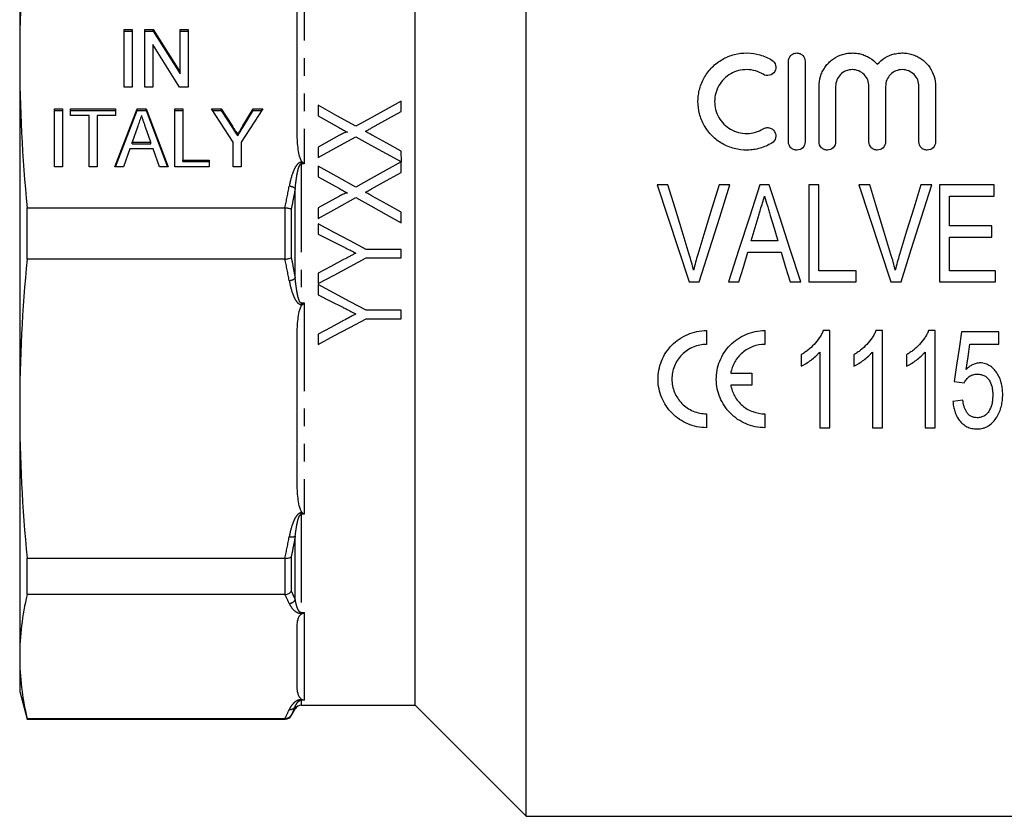
# Model space of a CAD drawing. Extents: x 147 to 259, y 9 to 283.
# Drawn here: x 147 to 218, y 124 to 181 of the extents above; entities that cross this region are included whole.
import ezdxf

# ---------------------------------------------------------------- set-up
doc = ezdxf.new("R2010")
doc.units = 0
doc.linetypes.add('PHANTOM', pattern=[12.7, 6.35, -1.27, 1.27, -1.27, 1.27, -1.27])
doc.layers.get('0').update_dxf_attribs({"linetype": 'CONTINUOUS'})

msp = doc.modelspace()

# ---------------------------------------------------------------- linework, layer by layer
at = {"color": 7, "linetype": 'CONTINUOUS'}
for p, q in [((183.41, 124.001), (183.41, 207.987)), ((175.41, 166.001), (175.41, 200.001)), ((146.91, 196.489), (146.91, 178.629)), ((166.91, 173.302), (166.91, 183.957)), ((154.429, 180.693), (155.006, 180.693)), ((154.429, 176.536), (154.429, 180.693)), ((154.429, 180.578), (155.006, 180.578)), ((155.006, 180.693), (155.006, 176.536)), ((155.929, 180.693), (156.539, 180.693)), ((155.929, 176.536), (155.929, 180.693)), ((155.929, 180.578), (156.539, 180.578)), ((156.539, 180.693), (158.468, 177.624)), ((156.539, 180.578), (156.539, 180.693)), ((156.539, 180.578), (158.468, 177.51)), ((158.468, 180.693), (159.045, 180.693)), ((158.468, 177.624), (158.468, 180.693)), ((158.468, 180.578), (159.045, 180.578)), ((159.045, 180.693), (159.045, 176.536)), ((158.436, 176.536), (156.506, 179.606)), ((156.506, 179.606), (156.506, 176.536)), ((146.91, 178.629), (146.91, 153.372)), ((202.31, 172.601), (202.31, 178.401)), ((203.51, 178.401), (203.51, 172.601)), ((158.468, 177.51), (158.468, 177.624)), ((155.006, 176.536), (154.429, 176.536)), ((156.506, 176.536), (155.929, 176.536)), ((159.045, 176.536), (158.436, 176.536)), ((204.51, 172.601), (204.51, 176.601)), ((205.71, 176.601), (205.71, 172.601)), ((208.11, 172.601), (208.11, 176.601)), ((209.31, 176.601), (209.31, 172.601)), ((211.71, 172.601), (211.71, 176.601)), ((212.91, 176.601), (212.91, 172.601)), ((174.41, 174.784), (174.41, 175.539)), ((149.429, 174.966), (150.006, 174.966)), ((149.429, 170.809), (149.429, 174.966)), ((149.429, 174.852), (150.006, 174.852)), ((150.006, 174.966), (150.006, 170.809)), ((150.583, 174.966), (153.814, 174.966)), ((150.583, 174.487), (150.583, 174.966)), ((150.583, 174.852), (153.814, 174.852)), ((153.777, 170.809), (155.366, 174.966)), ((153.814, 174.966), (153.814, 174.487)), ((153.821, 170.809), (155.366, 174.852)), ((155.366, 174.966), (156.014, 174.966)), ((155.366, 174.852), (155.366, 174.966)), ((155.366, 174.852), (156.014, 174.852)), ((156.014, 174.966), (157.602, 170.809)), ((156.014, 174.852), (156.014, 174.966)), ((156.014, 174.852), (157.558, 170.809)), ((158.083, 174.966), (158.66, 174.966)), ((158.083, 170.809), (158.083, 174.966)), ((158.083, 174.852), (158.66, 174.852)), ((158.66, 174.966), (158.66, 171.289)), ((160.737, 174.966), (161.431, 174.966)), ((162.295, 172.57), (160.737, 174.966)), ((160.812, 174.852), (161.431, 174.852)), ((161.431, 174.966), (162.244, 173.718)), ((161.431, 174.852), (161.431, 174.966)), ((161.431, 174.852), (162.244, 173.603)), ((164.429, 174.966), (162.872, 172.57)), ((162.985, 173.743), (163.735, 174.966)), ((162.985, 173.628), (163.735, 174.852)), ((163.735, 174.966), (164.429, 174.966)), ((163.735, 174.852), (163.735, 174.966)), ((163.735, 174.852), (164.355, 174.852)), ((168.41, 175.231), (168.41, 174.463)), ((172.267, 173.597), (174.41, 174.784)), ((151.91, 174.487), (150.583, 174.487)), ((151.91, 170.809), (151.91, 174.487)), ((153.814, 174.487), (152.487, 174.487)), ((152.487, 174.487), (152.487, 170.809)), ((168.41, 174.463), (169.957, 173.61)), ((155.419, 173.722), (155.012, 172.568)), ((156.366, 172.568), (155.985, 173.65)), ((162.618, 173.028), (162.618, 173.143)), ((155.012, 172.568), (156.366, 172.568)), ((155.012, 172.453), (155.012, 172.568)), ((155.012, 172.453), (156.366, 172.453)), ((156.366, 172.453), (156.366, 172.568)), ((162.295, 170.809), (162.295, 172.57)), ((162.872, 172.57), (162.872, 170.809)), ((169.952, 173.07), (168.41, 172.217)), ((154.843, 172.088), (154.391, 170.809)), ((156.536, 172.088), (154.843, 172.088)), ((156.987, 170.809), (156.536, 172.088)), ((168.41, 172.217), (168.41, 171.462)), ((174.419, 171.159), (174.41, 171.921)), ((158.66, 171.289), (160.564, 171.289)), ((158.66, 171.174), (158.66, 171.289)), ((158.66, 171.174), (160.564, 171.174)), ((160.564, 171.289), (160.564, 170.809)), ((174.41, 170.4), (174.41, 171.154)), ((150.006, 170.809), (149.429, 170.809)), ((152.487, 170.809), (151.91, 170.809)), ((154.391, 170.809), (153.777, 170.809)), ((157.602, 170.809), (156.987, 170.809)), ((160.564, 170.809), (158.083, 170.809)), ((162.872, 170.809), (162.295, 170.809)), ((168.41, 170.847), (168.41, 170.079)), ((168.41, 170.079), (169.957, 169.225)), ((193.628, 169.501), (192.842, 169.501)), ((198.094, 169.501), (197.308, 169.501)), ((200.923, 169.501), (200.245, 169.501)), ((203.769, 169.501), (203.769, 162.501)), ((204.487, 169.501), (203.769, 169.501)), ((204.487, 163.308), (204.487, 169.501)), ((208.167, 169.501), (207.38, 169.501)), ((212.633, 169.501), (211.846, 169.501)), ((217.141, 169.501), (213.192, 169.501)), ((213.192, 169.501), (213.192, 162.501)), ((217.141, 168.693), (217.141, 169.501)), ((169.952, 168.686), (168.41, 167.832)), ((213.91, 168.693), (217.141, 168.693)), ((213.91, 166.539), (213.91, 168.693)), ((147.446, 167.855), (166.028, 167.855)), ((147.446, 164.146), (147.446, 167.855)), ((168.41, 167.832), (168.41, 167.078)), ((174.41, 166.77), (174.41, 167.537)), ((168.41, 166.693), (168.41, 165.951)), ((216.962, 166.539), (213.91, 166.539)), ((216.962, 165.731), (216.962, 166.539)), ((168.41, 165.951), (170.192, 165.058)), ((175.41, 132.001), (175.41, 166.001)), ((201.544, 165.462), (199.623, 165.462)), ((213.91, 165.731), (216.962, 165.731)), ((213.91, 163.308), (213.91, 165.731)), ((174.41, 164.847), (171.868, 164.847)), ((174.41, 164.231), (174.41, 164.847)), ((199.383, 164.654), (201.784, 164.654)), ((166.028, 164.146), (147.446, 164.146)), ((171.868, 164.231), (174.41, 164.231)), ((207.179, 163.308), (204.487, 163.308)), ((207.179, 162.501), (207.179, 163.308)), ((217.231, 163.308), (213.91, 163.308)), ((217.231, 162.501), (217.231, 163.308)), ((168.41, 163.127), (168.41, 162.385)), ((195.145, 162.501), (195.883, 162.501)), ((197.978, 162.501), (198.744, 162.501)), ((202.423, 162.501), (203.19, 162.501)), ((203.769, 162.501), (207.179, 162.501)), ((209.684, 162.501), (210.421, 162.501)), ((213.192, 162.501), (217.231, 162.501)), ((168.41, 162.308), (168.41, 161.567)), ((174.41, 160.462), (171.868, 160.462)), ((174.41, 159.847), (174.41, 160.462)), ((171.868, 159.847), (174.41, 159.847)), ((196.41, 159.001), (196.41, 158.001)), ((200.61, 159.001), (200.61, 158.001)), ((205.282, 159.001), (204.819, 159.001)), ((205.282, 152.001), (205.282, 159.001)), ((209.078, 159.001), (208.615, 159.001)), ((209.078, 152.001), (209.078, 159.001)), ((212.874, 159.001), (212.412, 159.001)), ((212.874, 152.001), (212.874, 159.001)), ((166.91, 148.045), (166.91, 158.699)), ((168.41, 158.742), (168.41, 158.001)), ((217.478, 158.911), (214.786, 158.911)), ((217.478, 158.013), (217.478, 158.911)), ((215.382, 158.013), (217.478, 158.013)), ((203.218, 157.251), (203.218, 156.423)), ((204.564, 157.455), (204.564, 152.001)), ((207.014, 157.251), (207.014, 156.423)), ((208.36, 157.455), (208.36, 152.001)), ((210.81, 157.251), (210.81, 156.423)), ((212.156, 157.455), (212.156, 152.001)), ((198.147, 155.926), (199.66, 155.926)), ((199.66, 155.926), (199.66, 155.076)), ((199.66, 155.076), (198.147, 155.076)), ((214.247, 155.321), (214.965, 155.231)), ((214.876, 153.975), (214.158, 153.885)), ((146.91, 153.372), (146.91, 135.513)), ((196.41, 153.001), (196.41, 152.001)), ((200.61, 153.001), (200.61, 152.001)), ((204.564, 152.001), (205.282, 152.001)), ((208.36, 152.001), (209.078, 152.001)), ((212.156, 152.001), (212.874, 152.001)), ((147.446, 142.598), (166.028, 142.598)), ((147.446, 139.975), (147.446, 142.598)), ((166.028, 139.975), (147.446, 139.975)), ((166.91, 133.306), (166.91, 137.719)), ((146.91, 135.513), (146.91, 133.001)), ((146.91, 133.001), (147.446, 131.001)), ((167.199, 132.001), (175.41, 132.001)), ((175.41, 132.001), (183.41, 124.001)), ((166.477, 131.251), (166.766, 131.751)), ((147.446, 131.05), (166.028, 131.05)), ((147.446, 131.001), (147.446, 131.05)), ((147.446, 131.001), (166.044, 131.001)), ((183.41, 124.001), (226.91, 124.001))]:
    msp.add_line(p, q, dxfattribs=at)
at = {"color": 8, "linetype": 'PHANTOM'}
for p, q in [((167.41, 186.241), (167.41, 171.006)), ((162.244, 173.603), (162.244, 173.718)), ((162.985, 173.628), (162.985, 173.743)), ((167.199, 171.124), (167.29, 171.124)), ((167.199, 171.006), (167.199, 171.124)), ((167.199, 171.006), (167.199, 160.995)), ((167.41, 171.006), (167.199, 171.006)), ((166.766, 162.767), (166.766, 169.234)), ((166.044, 164.147), (166.044, 167.854)), ((166.477, 167.756), (166.477, 164.245)), ((167.199, 160.995), (167.199, 160.878)), ((167.199, 160.995), (167.41, 160.995)), ((167.29, 160.878), (167.199, 160.878)), ((167.41, 160.995), (167.41, 145.76)), ((167.199, 145.866), (167.29, 145.866)), ((167.199, 145.76), (167.199, 145.866)), ((167.199, 145.76), (167.199, 138.682)), ((167.41, 145.76), (167.199, 145.76)), ((166.766, 139.604), (166.766, 144.177)), ((166.477, 142.701), (166.477, 140.219)), ((166.044, 139.976), (166.044, 142.597)), ((167.199, 138.682), (167.41, 138.682)), ((167.199, 138.682), (167.199, 138.622)), ((167.29, 138.622), (167.199, 138.622)), ((167.41, 138.682), (167.41, 132.371)), ((167.199, 132.404), (167.29, 132.404)), ((167.199, 132.371), (167.199, 132.404)), ((167.199, 132.371), (167.199, 132.001)), ((167.41, 132.371), (167.199, 132.371)), ((166.477, 131.295), (166.477, 131.251)), ((166.766, 131.751), (166.766, 131.904)), ((166.044, 131.001), (166.044, 131.05))]:
    msp.add_line(p, q, dxfattribs=at)
at = {"color": 7, "linetype": 'CONTINUOUS', "flags": 128}
for points in [[(174.41, 175.539), (173.325, 174.938), (172.233, 174.334), (171.137, 173.727)], [(171.137, 173.727), (169.77, 174.481), (168.41, 175.231)], [(168.41, 171.462), (169.771, 172.216), (171.125, 172.966)], [(171.125, 172.966), (172.22, 172.366), (173.318, 171.763), (174.419, 171.159)], [(174.41, 171.921), (173.359, 172.501), (172.312, 173.079)], [(174.41, 171.154), (173.322, 170.552), (172.231, 169.947), (171.137, 169.342)], [(171.137, 169.342), (169.772, 170.095), (168.41, 170.847)], [(172.267, 169.212), (173.34, 169.806), (174.41, 170.4)], [(192.842, 169.501), (193.609, 167.168), (194.378, 164.833), (195.145, 162.501)], [(195.158, 164.483), (194.648, 166.157), (194.138, 167.83), (193.628, 169.501)], [(197.308, 169.501), (196.797, 167.83), (196.285, 166.157), (195.774, 164.483)], [(195.883, 162.501), (196.62, 164.833), (197.358, 167.168), (198.094, 169.501)], [(200.245, 169.501), (199.49, 167.168), (198.733, 164.833), (197.978, 162.501)], [(203.19, 162.501), (202.435, 164.833), (201.678, 167.168), (200.923, 169.501)], [(207.38, 169.501), (208.148, 167.168), (208.916, 164.833), (209.684, 162.501)], [(209.697, 164.483), (209.186, 166.157), (208.676, 167.83), (208.167, 169.501)], [(211.846, 169.501), (211.335, 167.83), (210.824, 166.157), (210.312, 164.483)], [(210.421, 162.501), (211.158, 164.833), (211.896, 167.168), (212.633, 169.501)], [(168.41, 167.078), (169.769, 167.83), (171.125, 168.581)], [(171.125, 168.581), (172.219, 167.978), (173.314, 167.374), (174.41, 166.77)], [(174.41, 167.537), (173.36, 168.116), (172.312, 168.694)], [(199.623, 165.462), (199.91, 166.426), (200.196, 167.39)], [(200.997, 167.299), (201.27, 166.381), (201.544, 165.462)], [(171.868, 164.847), (170.716, 165.462), (169.563, 166.077), (168.41, 166.693)], [(198.744, 162.501), (199.063, 163.577), (199.383, 164.654)], [(201.784, 164.654), (202.104, 163.577), (202.423, 162.501)], [(168.41, 162.385), (169.561, 163), (170.714, 163.615), (171.868, 164.231)], [(170.252, 164.109), (169.33, 163.618), (168.41, 163.127)], [(171.868, 160.462), (170.718, 161.076), (169.566, 161.691), (168.41, 162.308)], [(168.41, 161.567), (169.302, 161.12), (170.192, 160.674)], [(168.41, 158.001), (169.558, 158.614), (170.711, 159.229), (171.868, 159.847)], [(170.252, 159.724), (169.33, 159.232), (168.41, 158.742)], [(214.786, 158.911), (214.605, 157.707), (214.426, 156.51), (214.247, 155.321)], [(215.117, 156.2), (215.249, 157.105), (215.382, 158.013)]]:
    msp.add_lwpolyline(points, dxfattribs=at)
at = {"color": 8, "linetype": 'PHANTOM'}
for centre, radius, start, end in [((166.228, 168.487), 0.921, 54.22127, 83.42836), ((166.228, 163.514), 0.921, 276.57164, 305.77873), ((166.496, 144.878), 0.751, 257.43213, 291.03226), ((166.299, 139.872), 0.538, 273.61387, 330.13564), ((166.374, 132.153), 0.464, 264.86296, 327.5345)]:
    msp.add_arc(centre, radius, start, end, dxfattribs=at)
at = {"color": 7, "linetype": 'CONTINUOUS'}
for centre, start, end in [((167.199, 131.501), 90, 150), ((166.044, 131.501), 270, 330)]:
    msp.add_arc(centre, 0.5, start, end, dxfattribs=at)
for points in [[(147.446, 189.403), (147.099, 185.812), (146.91, 182.221), (146.91, 178.629)], [(146.91, 178.629), (146.91, 175.038), (147.099, 171.446), (147.446, 167.855)], [(167.29, 171.124), (167.33, 171.085), (167.37, 171.046), (167.41, 171.006)], [(166.044, 167.854), (166.039, 167.855), (166.033, 167.855), (166.028, 167.855)], [(147.446, 164.146), (147.099, 160.555), (146.91, 156.963), (146.91, 153.372)], [(166.028, 164.146), (166.033, 164.146), (166.039, 164.147), (166.044, 164.147)], [(167.29, 160.878), (167.33, 160.916), (167.37, 160.955), (167.41, 160.995)], [(146.91, 153.372), (146.91, 149.781), (147.099, 146.189), (147.446, 142.598)], [(167.29, 145.866), (167.33, 145.828), (167.37, 145.793), (167.41, 145.76)], [(166.044, 142.597), (166.039, 142.598), (166.033, 142.598), (166.028, 142.598)], [(147.446, 139.975), (147.099, 138.488), (146.91, 137), (146.91, 135.513)], [(166.028, 139.975), (166.033, 139.975), (166.039, 139.976), (166.044, 139.976)], [(167.29, 138.622), (167.33, 138.637), (167.37, 138.658), (167.41, 138.682)], [(146.91, 135.513), (146.91, 134.025), (147.099, 132.537), (147.446, 131.05)], [(167.29, 132.404), (167.33, 132.388), (167.37, 132.377), (167.41, 132.371)], [(166.044, 131.05), (166.039, 131.05), (166.033, 131.05), (166.028, 131.05)]]:
    msp.add_open_spline(points, degree=3, dxfattribs=at)
for points, knots in [([(201.11, 172.513), (200.842, 172.349), (200.558, 172.224), (200.108, 172.094), (199.953, 172.061), (199.644, 172.015), (199.489, 172.003), (199.023, 171.997), (198.706, 172.035), (198.255, 172.153), (198.108, 172.202), (197.819, 172.32), (197.677, 172.389), (197.272, 172.622), (197.026, 172.811), (196.585, 173.255), (196.399, 173.5), (196.17, 173.902), (196.102, 174.043), (195.987, 174.328), (195.939, 174.473), (195.824, 174.915), (195.786, 175.224), (195.789, 175.679), (195.8, 175.829), (195.842, 176.13), (195.872, 176.28), (195.993, 176.72), (196.11, 176.998), (196.34, 177.393), (196.426, 177.521), (196.612, 177.761), (196.712, 177.875), (197.036, 178.197), (197.285, 178.387), (197.684, 178.616), (197.823, 178.683), (198.109, 178.8), (198.259, 178.85), (198.712, 178.967), (199.02, 179.005), (199.649, 178.996), (199.958, 178.95), (200.407, 178.821), (200.555, 178.767), (200.84, 178.642), (200.977, 178.57), (201.11, 178.489)], [0, 0, 0, 0, 0.0625, 0.0625, 0.09375, 0.09375, 0.125, 0.125, 0.1875, 0.1875, 0.21875, 0.21875, 0.25, 0.25, 0.3125, 0.3125, 0.375, 0.375, 0.40625, 0.40625, 0.4375, 0.4375, 0.5, 0.5, 0.53125, 0.53125, 0.5625, 0.5625, 0.625, 0.625, 0.65625, 0.65625, 0.6875, 0.6875, 0.75, 0.75, 0.78125, 0.78125, 0.8125, 0.8125, 0.875, 0.875, 0.9375, 0.9375, 0.96875, 0.96875, 1, 1, 1, 1]), ([(202.31, 178.401), (202.31, 178.556), (202.371, 178.708), (202.536, 178.876), (202.602, 178.922), (202.749, 178.984), (202.829, 179.001), (202.989, 179.001), (203.07, 178.984), (203.217, 178.922), (203.284, 178.877), (203.45, 178.707), (203.51, 178.556), (203.51, 178.401)], [0, 0, 0, 0, 0.25, 0.25, 0.375, 0.375, 0.5, 0.5, 0.625, 0.625, 0.75, 0.75, 1, 1, 1, 1]), ([(204.51, 176.601), (204.51, 176.841), (204.546, 177.075), (204.65, 177.416), (204.694, 177.528), (204.796, 177.743), (204.855, 177.846), (204.988, 178.043), (205.063, 178.138), (205.226, 178.315), (205.314, 178.397), (205.595, 178.622), (205.809, 178.747), (206.149, 178.88), (206.265, 178.916), (206.505, 178.969), (206.629, 178.987), (206.873, 179.003), (206.995, 179.002), (207.241, 178.981), (207.364, 178.961), (207.601, 178.902), (207.717, 178.864), (207.943, 178.771), (208.053, 178.715), (208.364, 178.526), (208.55, 178.37), (208.71, 178.188)], [0, 0, 0, 0, 0.125, 0.125, 0.1875, 0.1875, 0.25, 0.25, 0.3125, 0.3125, 0.375, 0.375, 0.5, 0.5, 0.5625, 0.5625, 0.625, 0.625, 0.6875, 0.6875, 0.75, 0.75, 0.8125, 0.8125, 0.875, 0.875, 1, 1, 1, 1]), ([(208.71, 178.188), (208.87, 178.37), (209.054, 178.524), (209.47, 178.777), (209.697, 178.872), (210.054, 178.96), (210.177, 178.98), (210.421, 179.002), (210.543, 179.004), (210.788, 178.988), (210.912, 178.97), (211.151, 178.917), (211.268, 178.881), (211.495, 178.793), (211.606, 178.739), (211.817, 178.618), (211.916, 178.549), (212.198, 178.324), (212.364, 178.144), (212.631, 177.75), (212.735, 177.531), (212.874, 177.079), (212.91, 176.841), (212.91, 176.601)], [0, 0, 0, 0, 0.125, 0.125, 0.25, 0.25, 0.3125, 0.3125, 0.375, 0.375, 0.4375, 0.4375, 0.5, 0.5, 0.5625, 0.5625, 0.625, 0.625, 0.75, 0.75, 0.875, 0.875, 1, 1, 1, 1]), ([(201.11, 178.489), (201.247, 178.405), (201.343, 178.27), (201.417, 177.972), (201.394, 177.808), (201.238, 177.541), (201.103, 177.436), (200.793, 177.356), (200.622, 177.381), (200.485, 177.464)], [0, 0, 0, 0, 0.25, 0.25, 0.5, 0.5, 0.75, 0.75, 1, 1, 1, 1]), ([(200.485, 177.464), (200.31, 177.571), (200.125, 177.653), (199.732, 177.767), (199.526, 177.797), (199.117, 177.803), (198.91, 177.778), (198.515, 177.676), (198.323, 177.598), (197.97, 177.397), (197.809, 177.274), (197.522, 176.988), (197.4, 176.829), (197.198, 176.482), (197.121, 176.296), (197.016, 175.913), (196.989, 175.711), (196.987, 175.313), (197.012, 175.112), (197.114, 174.723), (197.189, 174.537), (197.39, 174.185), (197.514, 174.023), (197.8, 173.735), (197.964, 173.609), (198.317, 173.406), (198.509, 173.327), (198.906, 173.223), (199.109, 173.198), (199.523, 173.203), (199.725, 173.233), (200.119, 173.346), (200.309, 173.43), (200.485, 173.537)], [0, 0, 0, 0, 0.0625, 0.0625, 0.125, 0.125, 0.1875, 0.1875, 0.25, 0.25, 0.3125, 0.3125, 0.375, 0.375, 0.4375, 0.4375, 0.5, 0.5, 0.5625, 0.5625, 0.625, 0.625, 0.6875, 0.6875, 0.75, 0.75, 0.8125, 0.8125, 0.875, 0.875, 0.9375, 0.9375, 1, 1, 1, 1]), ([(208.11, 176.601), (208.11, 176.757), (208.08, 176.91), (207.963, 177.198), (207.876, 177.33), (207.656, 177.553), (207.523, 177.644), (207.232, 177.768), (207.071, 177.8), (206.753, 177.801), (206.592, 177.769), (206.299, 177.645), (206.166, 177.555), (205.944, 177.33), (205.858, 177.198), (205.741, 176.911), (205.71, 176.757), (205.71, 176.601)], [0, 0, 0, 0, 0.125, 0.125, 0.25, 0.25, 0.375, 0.375, 0.5, 0.5, 0.625, 0.625, 0.75, 0.75, 0.875, 0.875, 1, 1, 1, 1]), ([(211.71, 176.601), (211.71, 176.757), (211.68, 176.91), (211.563, 177.198), (211.476, 177.33), (211.256, 177.553), (211.123, 177.644), (210.832, 177.768), (210.671, 177.8), (210.353, 177.801), (210.192, 177.769), (209.899, 177.645), (209.766, 177.555), (209.544, 177.33), (209.458, 177.198), (209.341, 176.911), (209.31, 176.757), (209.31, 176.601)], [0, 0, 0, 0, 0.125, 0.125, 0.25, 0.25, 0.375, 0.375, 0.5, 0.5, 0.625, 0.625, 0.75, 0.75, 0.875, 0.875, 1, 1, 1, 1]), ([(155.689, 174.487), (155.645, 174.361), (155.555, 174.106), (155.464, 173.851), (155.419, 173.722)], [0, 0, 0, 0, 0.4944357, 1, 1, 1, 1]), ([(155.985, 173.65), (155.97, 173.692), (155.94, 173.775), (155.898, 173.896), (155.857, 174.01), (155.82, 174.118), (155.783, 174.219), (155.75, 174.314), (155.718, 174.402), (155.699, 174.459), (155.689, 174.487)], [0, 0, 0, 0, 0.152258, 0.296442, 0.432844, 0.561173, 0.682619, 0.795992, 0.901583, 1, 1, 1, 1]), ([(162.244, 173.718), (162.279, 173.663), (162.348, 173.558), (162.446, 173.406), (162.535, 173.27), (162.591, 173.183), (162.618, 173.143)], [0, 0, 0, 0, 0.286596, 0.549787, 0.787447, 1, 1, 1, 1]), ([(162.244, 173.603), (162.279, 173.548), (162.348, 173.443), (162.446, 173.292), (162.535, 173.155), (162.591, 173.069), (162.618, 173.028)], [0, 0, 0, 0, 0.286596, 0.549787, 0.787447, 1, 1, 1, 1]), ([(162.618, 173.143), (162.628, 173.16), (162.65, 173.196), (162.687, 173.254), (162.726, 173.319), (162.771, 173.39), (162.818, 173.469), (162.87, 173.554), (162.927, 173.646), (162.965, 173.71), (162.985, 173.743)], [0, 0, 0, 0, 0.085941, 0.182213, 0.290313, 0.40979, 0.540049, 0.682736, 0.835154, 1, 1, 1, 1]), ([(162.618, 173.028), (162.628, 173.045), (162.65, 173.082), (162.687, 173.139), (162.726, 173.204), (162.771, 173.276), (162.818, 173.354), (162.87, 173.439), (162.927, 173.532), (162.965, 173.595), (162.985, 173.628)], [0, 0, 0, 0, 0.085941, 0.182213, 0.290313, 0.40979, 0.540049, 0.682736, 0.835154, 1, 1, 1, 1]), ([(167.29, 171.124), (167.254, 171.158), (167.227, 171.198), (167.18, 171.281), (167.161, 171.324), (167.109, 171.456), (167.082, 171.547), (167.015, 171.82), (166.987, 172.003), (166.923, 172.557), (166.91, 172.929), (166.91, 173.302)], [0, 0, 0, 0, 0.0625, 0.0625, 0.125, 0.125, 0.25, 0.25, 0.5, 0.5, 1, 1, 1, 1]), ([(170.542, 173.288), (170.53, 173.291), (170.517, 173.295), (170.49, 173.296), (170.477, 173.294), (170.437, 173.287), (170.411, 173.281), (170.335, 173.257), (170.286, 173.238), (170.14, 173.172), (170.046, 173.121), (169.952, 173.07)], [0, 0, 0, 0, 0.0625, 0.0625, 0.125, 0.125, 0.25, 0.25, 0.5, 0.5, 1, 1, 1, 1]), ([(169.957, 173.61), (170.055, 173.556), (170.152, 173.503), (170.25, 173.449), (170.299, 173.422), (170.347, 173.395), (170.396, 173.368), (170.445, 173.342), (170.494, 173.315), (170.542, 173.288)], [0, 0, 0, 0, 0.0003359724, 0.0003359724, 0.0003359724, 0.0005039596, 0.0005039596, 0.0005039596, 0.0006719473, 0.0006719473, 0.0006719473, 0.0006719473]), ([(171.82, 173.35), (171.857, 173.371), (171.894, 173.392), (171.932, 173.413), (171.969, 173.433), (172.006, 173.453), (172.044, 173.474), (172.118, 173.515), (172.193, 173.556), (172.267, 173.597)], [0, 0, 0, 0, 0.000128364, 0.000128364, 0.000128364, 0.000256729, 0.000256729, 0.000256729, 0.0005134707, 0.0005134707, 0.0005134707, 0.0005134707]), ([(172.312, 173.079), (172.271, 173.102), (172.23, 173.124), (172.189, 173.147), (172.148, 173.169), (172.107, 173.193), (172.066, 173.215), (172.025, 173.238), (171.984, 173.26), (171.943, 173.282), (171.902, 173.305), (171.861, 173.328), (171.82, 173.35)], [0, 0, 0, 0, 0.0001411698, 0.0001411698, 0.0001411698, 0.0002823122, 0.0002823122, 0.0002823122, 0.0004234893, 0.0004234893, 0.0004234893, 0.0005646646, 0.0005646646, 0.0005646646, 0.0005646646]), ([(200.485, 173.537), (200.553, 173.578), (200.628, 173.606), (200.785, 173.63), (200.865, 173.626), (201.095, 173.569), (201.231, 173.468), (201.392, 173.201), (201.418, 173.036), (201.344, 172.73), (201.246, 172.595), (201.11, 172.513)], [0, 0, 0, 0, 0.125, 0.125, 0.25, 0.25, 0.5, 0.5, 0.75, 0.75, 1, 1, 1, 1]), ([(203.51, 172.601), (203.51, 172.443), (203.446, 172.289), (203.225, 172.067), (203.068, 172.001), (202.832, 172.001), (202.753, 172.016), (202.607, 172.077), (202.541, 172.121), (202.373, 172.29), (202.31, 172.443), (202.31, 172.601)], [0, 0, 0, 0, 0.25, 0.25, 0.5, 0.5, 0.625, 0.625, 0.75, 0.75, 1, 1, 1, 1]), ([(205.71, 172.601), (205.71, 172.443), (205.646, 172.289), (205.425, 172.067), (205.268, 172.001), (205.032, 172.001), (204.953, 172.016), (204.807, 172.077), (204.741, 172.121), (204.573, 172.29), (204.51, 172.443), (204.51, 172.601)], [0, 0, 0, 0, 0.25, 0.25, 0.5, 0.5, 0.625, 0.625, 0.75, 0.75, 1, 1, 1, 1]), ([(209.31, 172.601), (209.31, 172.443), (209.246, 172.289), (209.025, 172.067), (208.868, 172.001), (208.632, 172.001), (208.553, 172.016), (208.407, 172.077), (208.341, 172.121), (208.173, 172.29), (208.11, 172.443), (208.11, 172.601)], [0, 0, 0, 0, 0.25, 0.25, 0.5, 0.5, 0.625, 0.625, 0.75, 0.75, 1, 1, 1, 1]), ([(212.91, 172.601), (212.91, 172.443), (212.846, 172.289), (212.625, 172.067), (212.468, 172.001), (212.232, 172.001), (212.153, 172.016), (212.007, 172.077), (211.941, 172.121), (211.773, 172.29), (211.71, 172.443), (211.71, 172.601)], [0, 0, 0, 0, 0.25, 0.25, 0.5, 0.5, 0.625, 0.625, 0.75, 0.75, 1, 1, 1, 1]), ([(170.542, 168.903), (170.53, 168.907), (170.517, 168.91), (170.49, 168.911), (170.477, 168.909), (170.437, 168.902), (170.411, 168.897), (170.335, 168.873), (170.285, 168.853), (170.14, 168.787), (170.046, 168.737), (169.952, 168.686)], [0, 0, 0, 0, 0.0625, 0.0625, 0.125, 0.125, 0.25, 0.25, 0.5, 0.5, 1, 1, 1, 1]), ([(169.957, 169.225), (170.055, 169.172), (170.152, 169.118), (170.25, 169.065), (170.299, 169.038), (170.347, 169.011), (170.396, 168.984), (170.445, 168.957), (170.494, 168.93), (170.542, 168.903)], [0, 0, 0, 0, 0.0003343685, 0.0003343685, 0.0003343685, 0.0005015538, 0.0005015538, 0.0005015538, 0.0006687395, 0.0006687395, 0.0006687395, 0.0006687395]), ([(171.82, 168.966), (171.857, 168.987), (171.894, 169.007), (171.932, 169.028), (171.987, 169.059), (172.044, 169.089), (172.1, 169.12), (172.155, 169.151), (172.211, 169.181), (172.267, 169.212)], [0, 0, 0, 0, 0.0001277467, 0.0001277467, 0.0001277467, 0.0003193738, 0.0003193738, 0.0003193738, 0.0005109996, 0.0005109996, 0.0005109996, 0.0005109996]), ([(172.312, 168.694), (172.231, 168.741), (172.148, 168.786), (172.066, 168.831), (172.025, 168.853), (171.984, 168.875), (171.943, 168.898), (171.902, 168.92), (171.861, 168.943), (171.82, 168.966)], [0, 0, 0, 0, 0.000281034, 0.000281034, 0.000281034, 0.0004215614, 0.0004215614, 0.0004215614, 0.0005620871, 0.0005620871, 0.0005620871, 0.0005620871]), ([(200.196, 167.39), (200.229, 167.499), (200.261, 167.607), (200.293, 167.716), (200.342, 167.879), (200.39, 168.042), (200.439, 168.204), (200.487, 168.367), (200.535, 168.53), (200.583, 168.693)], [0, 0, 0, 0, 0.000340069, 0.000340069, 0.000340069, 0.000850237, 0.000850237, 0.000850237, 0.001360468, 0.001360468, 0.001360468, 0.001360468]), ([(200.583, 168.693), (200.651, 168.461), (200.721, 168.228), (200.789, 167.996), (200.823, 167.88), (200.859, 167.764), (200.894, 167.648), (200.928, 167.532), (200.963, 167.415), (200.997, 167.299)], [0, 0, 0, 0, 0.000727631, 0.000727631, 0.000727631, 0.001091533, 0.001091533, 0.001091533, 0.001455455, 0.001455455, 0.001455455, 0.001455455]), ([(166.044, 167.854), (166.133, 167.845), (166.22, 167.831), (166.37, 167.797), (166.434, 167.777), (166.477, 167.756)], [0, 0, 0, 0, 0.5, 0.5, 1, 1, 1, 1]), ([(170.192, 165.058), (170.27, 165.019), (170.349, 164.979), (170.428, 164.939), (170.546, 164.88), (170.665, 164.821), (170.783, 164.761), (170.901, 164.701), (171.019, 164.642), (171.137, 164.582)], [0, 0, 0, 0, 0.000264758, 0.000264758, 0.000264758, 0.000661897, 0.000661897, 0.000661897, 0.001059039, 0.001059039, 0.001059039, 0.001059039]), ([(166.044, 164.147), (166.133, 164.156), (166.22, 164.17), (166.37, 164.204), (166.434, 164.225), (166.477, 164.245)], [0, 0, 0, 0, 0.5, 0.5, 1, 1, 1, 1]), ([(171.137, 164.582), (171.064, 164.543), (170.99, 164.504), (170.916, 164.464), (170.842, 164.425), (170.768, 164.386), (170.694, 164.346), (170.546, 164.268), (170.399, 164.188), (170.252, 164.109)], [0, 0, 0, 0, 0.000251178, 0.000251178, 0.000251178, 0.000502355, 0.000502355, 0.000502355, 0.001004718, 0.001004718, 0.001004718, 0.001004718]), ([(195.468, 163.353), (195.422, 163.543), (195.374, 163.732), (195.27, 164.109), (195.214, 164.296), (195.158, 164.483)], [0, 0, 0, 0, 0.5, 0.5, 1, 1, 1, 1]), ([(195.774, 164.483), (195.718, 164.296), (195.663, 164.109), (195.561, 163.732), (195.514, 163.543), (195.468, 163.353)], [0, 0, 0, 0, 0.5, 0.5, 1, 1, 1, 1]), ([(210.006, 163.353), (209.961, 163.543), (209.913, 163.732), (209.808, 164.109), (209.753, 164.296), (209.697, 164.483)], [0, 0, 0, 0, 0.5, 0.5, 1, 1, 1, 1]), ([(210.312, 164.483), (210.257, 164.296), (210.201, 164.109), (210.099, 163.732), (210.053, 163.543), (210.006, 163.353)], [0, 0, 0, 0, 0.5, 0.5, 1, 1, 1, 1]), ([(166.91, 158.699), (166.91, 159.072), (166.923, 159.445), (166.987, 160), (167.016, 160.185), (167.083, 160.457), (167.109, 160.548), (167.162, 160.679), (167.181, 160.722), (167.228, 160.804), (167.255, 160.844), (167.29, 160.878)], [0, 0, 0, 0, 0.5, 0.5, 0.75, 0.75, 0.875, 0.875, 0.9375, 0.9375, 1, 1, 1, 1]), ([(170.192, 160.674), (170.27, 160.634), (170.349, 160.594), (170.428, 160.555), (170.546, 160.495), (170.665, 160.436), (170.783, 160.376), (170.901, 160.317), (171.019, 160.257), (171.137, 160.198)], [0, 0, 0, 0, 0.000265448, 0.000265448, 0.000265448, 0.000663623, 0.000663623, 0.000663623, 0.0010618, 0.0010618, 0.0010618, 0.0010618]), ([(171.137, 160.198), (171.064, 160.158), (170.99, 160.119), (170.916, 160.08), (170.842, 160.04), (170.768, 160.001), (170.694, 159.962), (170.546, 159.883), (170.399, 159.803), (170.252, 159.724)], [0, 0, 0, 0, 0.000252004, 0.000252004, 0.000252004, 0.000504007, 0.000504007, 0.000504007, 0.001008024, 0.001008024, 0.001008024, 0.001008024]), ([(196.41, 152.001), (196.175, 152.001), (195.944, 152.024), (195.49, 152.116), (195.265, 152.185), (194.84, 152.364), (194.638, 152.474), (194.258, 152.731), (194.081, 152.878), (193.763, 153.2), (193.619, 153.376), (193.368, 153.755), (193.263, 153.953), (193.091, 154.367), (193.025, 154.585), (192.935, 155.026), (192.912, 155.248), (192.909, 155.699), (192.929, 155.928), (193.013, 156.372), (193.076, 156.589), (193.246, 157.013), (193.352, 157.219), (193.601, 157.601), (193.744, 157.78), (194.07, 158.113), (194.247, 158.262), (194.628, 158.522), (194.834, 158.634), (195.263, 158.815), (195.484, 158.884), (195.94, 158.977), (196.175, 159.001), (196.41, 159.001)], [0, 0, 0, 0, 0.0625, 0.0625, 0.125, 0.125, 0.1875, 0.1875, 0.25, 0.25, 0.3125, 0.3125, 0.375, 0.375, 0.4375, 0.4375, 0.5, 0.5, 0.5625, 0.5625, 0.625, 0.625, 0.6875, 0.6875, 0.75, 0.75, 0.8125, 0.8125, 0.875, 0.875, 0.9375, 0.9375, 1, 1, 1, 1]), ([(200.61, 152.001), (200.375, 152.001), (200.144, 152.024), (199.69, 152.116), (199.465, 152.185), (199.04, 152.364), (198.838, 152.474), (198.458, 152.731), (198.281, 152.878), (197.963, 153.2), (197.819, 153.376), (197.568, 153.755), (197.463, 153.953), (197.291, 154.367), (197.225, 154.585), (197.135, 155.026), (197.112, 155.248), (197.109, 155.699), (197.129, 155.928), (197.213, 156.372), (197.276, 156.589), (197.446, 157.013), (197.552, 157.219), (197.801, 157.601), (197.944, 157.78), (198.27, 158.113), (198.447, 158.262), (198.828, 158.522), (199.034, 158.634), (199.463, 158.815), (199.684, 158.884), (200.14, 158.977), (200.375, 159.001), (200.61, 159.001)], [0, 0, 0, 0, 0.0625, 0.0625, 0.125, 0.125, 0.1875, 0.1875, 0.25, 0.25, 0.3125, 0.3125, 0.375, 0.375, 0.4375, 0.4375, 0.5, 0.5, 0.5625, 0.5625, 0.625, 0.625, 0.6875, 0.6875, 0.75, 0.75, 0.8125, 0.8125, 0.875, 0.875, 0.9375, 0.9375, 1, 1, 1, 1]), ([(204.819, 159.001), (204.779, 158.909), (204.738, 158.817), (204.643, 158.641), (204.59, 158.556), (204.42, 158.307), (204.293, 158.152), (204.02, 157.856), (203.872, 157.72), (203.636, 157.531), (203.556, 157.47), (203.389, 157.357), (203.304, 157.304), (203.218, 157.251)], [0, 0, 0, 0, 0.125, 0.125, 0.25, 0.25, 0.5, 0.5, 0.75, 0.75, 0.875, 0.875, 1, 1, 1, 1]), ([(208.615, 159.001), (208.575, 158.909), (208.534, 158.817), (208.44, 158.641), (208.386, 158.556), (208.216, 158.307), (208.089, 158.152), (207.816, 157.856), (207.669, 157.72), (207.433, 157.531), (207.352, 157.47), (207.185, 157.357), (207.1, 157.304), (207.014, 157.251)], [0, 0, 0, 0, 0.125, 0.125, 0.25, 0.25, 0.5, 0.5, 0.75, 0.75, 0.875, 0.875, 1, 1, 1, 1]), ([(212.412, 159.001), (212.371, 158.909), (212.331, 158.817), (212.236, 158.641), (212.183, 158.556), (212.012, 158.307), (211.885, 158.152), (211.612, 157.856), (211.465, 157.72), (211.229, 157.531), (211.148, 157.47), (210.981, 157.357), (210.896, 157.304), (210.81, 157.251)], [0, 0, 0, 0, 0.125, 0.125, 0.25, 0.25, 0.5, 0.5, 0.75, 0.75, 0.875, 0.875, 1, 1, 1, 1]), ([(196.41, 158.001), (196.242, 158.001), (196.077, 157.984), (195.753, 157.918), (195.592, 157.869), (195.286, 157.74), (195.141, 157.661), (194.868, 157.475), (194.739, 157.367), (194.395, 157.016), (194.212, 156.735), (194.031, 156.285), (193.985, 156.127), (193.924, 155.809), (193.909, 155.649), (193.911, 155.327), (193.928, 155.164), (193.991, 154.85), (194.038, 154.697), (194.161, 154.398), (194.237, 154.254), (194.415, 153.986), (194.516, 153.861), (194.746, 153.628), (194.872, 153.523), (195.141, 153.34), (195.287, 153.261), (195.593, 153.132), (195.75, 153.084), (196.074, 153.018), (196.242, 153.001), (196.41, 153.001)], [0, 0, 0, 0, 0.0625, 0.0625, 0.125, 0.125, 0.1875, 0.1875, 0.25, 0.25, 0.375, 0.375, 0.4375, 0.4375, 0.5, 0.5, 0.5625, 0.5625, 0.625, 0.625, 0.6875, 0.6875, 0.75, 0.75, 0.8125, 0.8125, 0.875, 0.875, 0.9375, 0.9375, 1, 1, 1, 1]), ([(200.61, 158.001), (200.313, 158.001), (200.022, 157.948), (199.606, 157.795), (199.474, 157.732), (199.222, 157.585), (199.101, 157.499), (198.878, 157.309), (198.776, 157.206), (198.591, 156.982), (198.508, 156.861), (198.293, 156.484), (198.196, 156.21), (198.147, 155.926)], [0, 0, 0, 0, 0.25, 0.25, 0.375, 0.375, 0.5, 0.5, 0.625, 0.625, 0.75, 0.75, 1, 1, 1, 1]), ([(203.218, 156.423), (203.282, 156.455), (203.346, 156.486), (203.471, 156.556), (203.531, 156.593), (203.711, 156.709), (203.828, 156.791), (204.055, 156.962), (204.165, 157.053), (204.322, 157.196), (204.374, 157.245), (204.472, 157.348), (204.518, 157.401), (204.564, 157.455)], [0, 0, 0, 0, 0.125, 0.125, 0.25, 0.25, 0.5, 0.5, 0.75, 0.75, 0.875, 0.875, 1, 1, 1, 1]), ([(207.014, 156.423), (207.078, 156.455), (207.142, 156.486), (207.267, 156.556), (207.327, 156.593), (207.507, 156.709), (207.624, 156.791), (207.851, 156.962), (207.962, 157.053), (208.119, 157.196), (208.17, 157.245), (208.268, 157.348), (208.314, 157.401), (208.36, 157.455)], [0, 0, 0, 0, 0.125, 0.125, 0.25, 0.25, 0.5, 0.5, 0.75, 0.75, 0.875, 0.875, 1, 1, 1, 1]), ([(210.81, 156.423), (210.874, 156.455), (210.938, 156.486), (211.063, 156.556), (211.124, 156.593), (211.303, 156.709), (211.42, 156.791), (211.648, 156.962), (211.758, 157.053), (211.915, 157.196), (211.966, 157.245), (212.064, 157.348), (212.11, 157.401), (212.156, 157.455)], [0, 0, 0, 0, 0.125, 0.125, 0.25, 0.25, 0.5, 0.5, 0.75, 0.75, 0.875, 0.875, 1, 1, 1, 1]), ([(216.111, 156.667), (216.063, 156.666), (216.016, 156.665), (215.923, 156.653), (215.877, 156.644), (215.741, 156.609), (215.651, 156.576), (215.483, 156.491), (215.404, 156.441), (215.254, 156.329), (215.185, 156.265), (215.117, 156.2)], [0, 0, 0, 0, 0.125, 0.125, 0.25, 0.25, 0.5, 0.5, 0.75, 0.75, 1, 1, 1, 1]), ([(217.747, 154.401), (217.746, 154.528), (217.743, 154.655), (217.716, 154.907), (217.695, 155.031), (217.613, 155.403), (217.519, 155.648), (217.317, 155.978), (217.239, 156.084), (217.064, 156.277), (216.967, 156.365), (216.749, 156.515), (216.63, 156.571), (216.439, 156.63), (216.375, 156.645), (216.244, 156.663), (216.177, 156.665), (216.111, 156.667)], [0, 0, 0, 0, 0.125, 0.125, 0.25, 0.25, 0.5, 0.5, 0.625, 0.625, 0.75, 0.75, 0.875, 0.875, 0.9375, 0.9375, 1, 1, 1, 1]), ([(214.965, 155.231), (215.013, 155.318), (215.064, 155.403), (215.189, 155.557), (215.26, 155.63), (215.422, 155.749), (215.515, 155.795), (215.71, 155.849), (215.813, 155.856), (215.916, 155.86)], [0, 0, 0, 0, 0.25, 0.25, 0.5, 0.5, 0.75, 0.75, 1, 1, 1, 1]), ([(215.916, 155.86), (216.007, 155.857), (216.098, 155.852), (216.274, 155.815), (216.361, 155.785), (216.52, 155.7), (216.592, 155.644), (216.716, 155.515), (216.767, 155.441), (216.897, 155.209), (216.951, 155.04), (217, 154.782), (217.013, 154.696), (217.027, 154.522), (217.028, 154.435), (217.029, 154.348)], [0, 0, 0, 0, 0.125, 0.125, 0.25, 0.25, 0.375, 0.375, 0.5, 0.5, 0.75, 0.75, 0.875, 0.875, 1, 1, 1, 1]), ([(198.147, 155.076), (198.196, 154.79), (198.292, 154.52), (198.579, 154.014), (198.762, 153.792), (199.209, 153.409), (199.461, 153.261), (200.02, 153.053), (200.31, 153.001), (200.61, 153.001)], [0, 0, 0, 0, 0.25, 0.25, 0.5, 0.5, 0.75, 0.75, 1, 1, 1, 1]), ([(215.902, 152.719), (215.825, 152.721), (215.747, 152.726), (215.599, 152.76), (215.524, 152.786), (215.39, 152.86), (215.329, 152.906), (215.22, 153.012), (215.176, 153.072), (215.095, 153.197), (215.063, 153.264), (215.005, 153.4), (214.981, 153.469), (214.941, 153.611), (214.923, 153.683), (214.896, 153.828), (214.886, 153.902), (214.876, 153.975)], [0, 0, 0, 0, 0.125, 0.125, 0.25, 0.25, 0.375, 0.375, 0.5, 0.5, 0.625, 0.625, 0.75, 0.75, 0.875, 0.875, 1, 1, 1, 1]), ([(217.029, 154.348), (217.028, 154.256), (217.027, 154.165), (217.011, 153.983), (216.998, 153.893), (216.95, 153.625), (216.893, 153.448), (216.763, 153.204), (216.713, 153.124), (216.594, 152.983), (216.524, 152.918), (216.365, 152.818), (216.277, 152.778), (216.14, 152.741), (216.093, 152.732), (215.998, 152.721), (215.95, 152.72), (215.902, 152.719)], [0, 0, 0, 0, 0.125, 0.125, 0.25, 0.25, 0.5, 0.5, 0.625, 0.625, 0.75, 0.75, 0.875, 0.875, 0.9375, 0.9375, 1, 1, 1, 1]), ([(217.318, 152.761), (217.355, 152.822), (217.392, 152.884), (217.458, 153.011), (217.487, 153.076), (217.569, 153.275), (217.615, 153.411), (217.684, 153.688), (217.708, 153.83), (217.74, 154.114), (217.745, 154.258), (217.747, 154.401)], [0, 0, 0, 0, 0.125, 0.125, 0.25, 0.25, 0.5, 0.5, 0.75, 0.75, 1, 1, 1, 1]), ([(214.158, 153.885), (214.168, 153.765), (214.181, 153.646), (214.223, 153.412), (214.251, 153.296), (214.326, 153.069), (214.37, 152.956), (214.479, 152.741), (214.542, 152.639), (214.689, 152.447), (214.773, 152.357), (214.957, 152.198), (215.057, 152.129), (215.282, 152.016), (215.399, 151.976), (215.582, 151.936), (215.644, 151.926), (215.77, 151.914), (215.833, 151.913), (215.896, 151.911)], [0, 0, 0, 0, 0.125, 0.125, 0.25, 0.25, 0.375, 0.375, 0.5, 0.5, 0.625, 0.625, 0.75, 0.75, 0.875, 0.875, 0.9375, 0.9375, 1, 1, 1, 1]), ([(215.896, 151.911), (215.971, 151.913), (216.045, 151.915), (216.191, 151.932), (216.263, 151.947), (216.405, 151.986), (216.476, 152.01), (216.609, 152.07), (216.672, 152.104), (216.856, 152.22), (216.967, 152.315), (217.161, 152.524), (217.241, 152.641), (217.318, 152.761)], [0, 0, 0, 0, 0.125, 0.125, 0.25, 0.25, 0.375, 0.375, 0.5, 0.5, 0.75, 0.75, 1, 1, 1, 1]), ([(167.29, 145.866), (167.254, 145.9), (167.227, 145.941), (167.18, 146.024), (167.161, 146.067), (167.109, 146.199), (167.082, 146.29), (167.015, 146.563), (166.987, 146.746), (166.923, 147.299), (166.91, 147.672), (166.91, 148.045)], [0, 0, 0, 0, 0.0625, 0.0625, 0.125, 0.125, 0.25, 0.25, 0.5, 0.5, 1, 1, 1, 1]), ([(166.044, 142.597), (166.133, 142.591), (166.22, 142.597), (166.37, 142.634), (166.434, 142.664), (166.477, 142.701)], [0, 0, 0, 0, 0.5, 0.5, 1, 1, 1, 1]), ([(166.044, 139.976), (166.133, 139.982), (166.22, 140.008), (166.37, 140.093), (166.434, 140.152), (166.477, 140.219)], [0, 0, 0, 0, 0.5, 0.5, 1, 1, 1, 1]), ([(166.91, 137.719), (166.91, 137.874), (166.923, 138.028), (166.987, 138.258), (167.016, 138.335), (167.083, 138.447), (167.109, 138.485), (167.162, 138.539), (167.181, 138.557), (167.228, 138.591), (167.255, 138.608), (167.29, 138.622)], [0, 0, 0, 0, 0.5, 0.5, 0.75, 0.75, 0.875, 0.875, 0.9375, 0.9375, 1, 1, 1, 1]), ([(167.29, 132.404), (167.254, 132.418), (167.227, 132.435), (167.18, 132.469), (167.161, 132.487), (167.109, 132.541), (167.082, 132.579), (167.015, 132.692), (166.987, 132.768), (166.923, 132.997), (166.91, 133.152), (166.91, 133.306)], [0, 0, 0, 0, 0.0625, 0.0625, 0.125, 0.125, 0.25, 0.25, 0.5, 0.5, 1, 1, 1, 1]), ([(166.044, 131.05), (166.133, 131.049), (166.22, 131.073), (166.37, 131.158), (166.434, 131.221), (166.477, 131.295)], [0, 0, 0, 0, 0.5, 0.5, 1, 1, 1, 1])]:
    msp.add_open_spline(points, degree=3, knots=knots, dxfattribs=at)
at = {"color": 8, "linetype": 'PHANTOM'}
for points, knots in [([(167.199, 171.124), (167.153, 171.124), (167.109, 171.111), (167.03, 171.072), (166.994, 171.045), (166.898, 170.957), (166.847, 170.888), (166.713, 170.675), (166.645, 170.52), (166.471, 170.051), (166.393, 169.728), (166.333, 169.402)], [0, 0, 0, 0, 0.0625, 0.0625, 0.125, 0.125, 0.25, 0.25, 0.5, 0.5, 1, 1, 1, 1]), ([(166.766, 169.234), (166.794, 169.544), (166.83, 169.852), (166.908, 170.311), (166.938, 170.464), (166.999, 170.688), (167.022, 170.762), (167.067, 170.87), (167.084, 170.905), (167.117, 170.954), (167.13, 170.97), (167.16, 170.996), (167.179, 171.006), (167.199, 171.006)], [0, 0, 0, 0, 0.5, 0.5, 0.75, 0.75, 0.875, 0.875, 0.9375, 0.9375, 0.96875, 0.96875, 1, 1, 1, 1]), ([(166.766, 169.234), (166.711, 168.93), (166.653, 168.627), (166.593, 168.323), (166.555, 168.134), (166.517, 167.945), (166.477, 167.756)], [0, 0, 0, 0, 0.001000026, 0.001000026, 0.001000026, 0.001624662, 0.001624662, 0.001624662, 0.001624662]), ([(166.477, 164.245), (166.54, 163.943), (166.601, 163.64), (166.659, 163.336), (166.696, 163.147), (166.731, 162.957), (166.766, 162.767)], [0, 0, 0, 0, 0.001000025, 0.001000025, 0.001000025, 0.001624663, 0.001624663, 0.001624663, 0.001624663]), ([(166.333, 162.599), (166.393, 162.273), (166.471, 161.949), (166.645, 161.481), (166.711, 161.329), (166.847, 161.114), (166.898, 161.044), (167.026, 160.927), (167.107, 160.878), (167.199, 160.878)], [0, 0, 0, 0, 0.5, 0.5, 0.75, 0.75, 0.875, 0.875, 1, 1, 1, 1]), ([(167.199, 160.995), (167.178, 160.995), (167.16, 161.006), (167.129, 161.032), (167.117, 161.047), (167.084, 161.096), (167.067, 161.132), (167.022, 161.239), (166.999, 161.314), (166.938, 161.538), (166.908, 161.69), (166.83, 162.148), (166.794, 162.457), (166.766, 162.767)], [0, 0, 0, 0, 0.03125, 0.03125, 0.0625, 0.0625, 0.125, 0.125, 0.25, 0.25, 0.5, 0.5, 1, 1, 1, 1]), ([(167.199, 145.866), (167.153, 145.866), (167.109, 145.854), (167.03, 145.815), (166.994, 145.788), (166.898, 145.7), (166.847, 145.631), (166.713, 145.418), (166.645, 145.263), (166.471, 144.794), (166.393, 144.471), (166.333, 144.145)], [0, 0, 0, 0, 0.0625, 0.0625, 0.125, 0.125, 0.25, 0.25, 0.5, 0.5, 1, 1, 1, 1]), ([(166.766, 144.177), (166.794, 144.451), (166.83, 144.725), (166.908, 145.136), (166.938, 145.272), (166.999, 145.474), (167.022, 145.54), (167.067, 145.637), (167.084, 145.669), (167.117, 145.713), (167.13, 145.727), (167.16, 145.751), (167.179, 145.76), (167.199, 145.76)], [0, 0, 0, 0, 0.5, 0.5, 0.75, 0.75, 0.875, 0.875, 0.9375, 0.9375, 0.96875, 0.96875, 1, 1, 1, 1]), ([(166.766, 144.177), (166.711, 143.873), (166.653, 143.57), (166.593, 143.268), (166.555, 143.079), (166.517, 142.89), (166.477, 142.701)], [0, 0, 0, 0, 0.001000026, 0.001000026, 0.001000026, 0.001624662, 0.001624662, 0.001624662, 0.001624662]), ([(166.477, 140.219), (166.54, 140.093), (166.601, 139.967), (166.659, 139.841), (166.696, 139.762), (166.731, 139.683), (166.766, 139.604)], [0, 0, 0, 0, 0.001000025, 0.001000025, 0.001000025, 0.001624663, 0.001624663, 0.001624663, 0.001624663]), ([(166.333, 139.335), (166.393, 139.2), (166.471, 139.065), (166.645, 138.872), (166.711, 138.808), (166.847, 138.719), (166.898, 138.691), (167.026, 138.642), (167.107, 138.622), (167.199, 138.622)], [0, 0, 0, 0, 0.5, 0.5, 0.75, 0.75, 0.875, 0.875, 1, 1, 1, 1]), ([(167.199, 138.682), (167.178, 138.682), (167.16, 138.687), (167.129, 138.7), (167.117, 138.708), (167.084, 138.733), (167.067, 138.751), (167.022, 138.807), (166.999, 138.845), (166.938, 138.961), (166.908, 139.039), (166.83, 139.278), (166.794, 139.44), (166.766, 139.604)], [0, 0, 0, 0, 0.03125, 0.03125, 0.0625, 0.0625, 0.125, 0.125, 0.25, 0.25, 0.5, 0.5, 1, 1, 1, 1]), ([(167.199, 132.404), (167.153, 132.404), (167.109, 132.399), (167.03, 132.382), (166.994, 132.371), (166.898, 132.335), (166.847, 132.306), (166.713, 132.218), (166.645, 132.154), (166.471, 131.959), (166.393, 131.826), (166.333, 131.691)], [0, 0, 0, 0, 0.0625, 0.0625, 0.125, 0.125, 0.25, 0.25, 0.5, 0.5, 1, 1, 1, 1]), ([(166.766, 131.904), (166.794, 131.981), (166.83, 132.061), (166.908, 132.182), (166.938, 132.223), (166.999, 132.284), (167.022, 132.304), (167.067, 132.333), (167.084, 132.343), (167.117, 132.357), (167.13, 132.361), (167.16, 132.368), (167.179, 132.371), (167.199, 132.371)], [0, 0, 0, 0, 0.5, 0.5, 0.75, 0.75, 0.875, 0.875, 0.9375, 0.9375, 0.96875, 0.96875, 1, 1, 1, 1]), ([(166.766, 131.904), (166.711, 131.778), (166.653, 131.653), (166.593, 131.529), (166.555, 131.451), (166.517, 131.373), (166.477, 131.295)], [0, 0, 0, 0, 0.001000026, 0.001000026, 0.001000026, 0.001624662, 0.001624662, 0.001624662, 0.001624662])]:
    msp.add_open_spline(points, degree=3, knots=knots, dxfattribs=at)
for points in [[(166.028, 167.855), (166.136, 168.369), (166.238, 168.885), (166.333, 169.402)], [(166.333, 162.599), (166.238, 163.116), (166.136, 163.632), (166.028, 164.146)], [(166.028, 142.598), (166.136, 143.112), (166.238, 143.628), (166.333, 144.145)], [(166.333, 139.335), (166.238, 139.549), (166.136, 139.762), (166.028, 139.975)], [(166.028, 131.05), (166.136, 131.263), (166.238, 131.476), (166.333, 131.691)]]:
    msp.add_open_spline(points, degree=3, dxfattribs=at)

doc.saveas('drawing.dxf')
